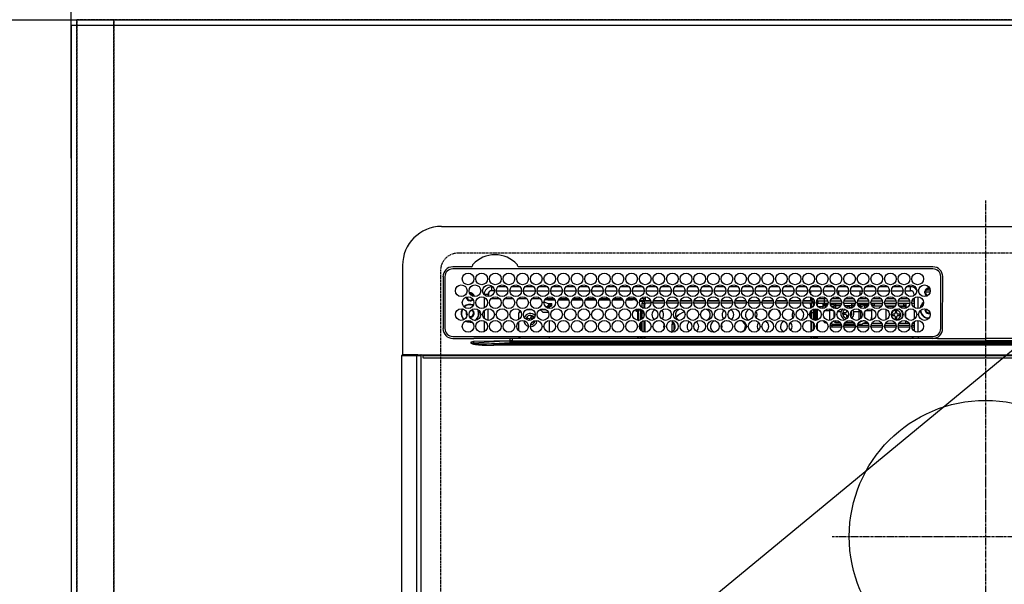
# Model space of a CAD drawing. Units: millimetres. Extents: x -109 to 26472, y -120 to 8859.
# Drawn here: x 15642 to 16148, y 6721 to 7012 of the extents above; entities that cross this region are included whole.
import ezdxf

# ---------------------------------------------------------------- set-up
doc = ezdxf.new("R2010")
doc.units = ezdxf.units.MM
for name, pattern in [('CENTER', [2, 1.25, -0.25, 0.25, -0.25]), ('DASHED', [0.75, 0.5, -0.25]), ('HIDDEN', [0.375, 0.25, -0.125])]:
    doc.linetypes.add(name, pattern=pattern)
doc.layers.get('DEFPOINTS').update_dxf_attribs({"color": 146})
for name, color, linetype in [('111-壁仕上', 3, 'Continuous'), ('121-キャビネット（中）', 253, 'HIDDEN'), ('126-甲板', 2, 'Continuous'), ('150-機器', 8, 'Continuous'), ('160-文字', 254, 'Continuous'), ('166-寸法B', 11, 'Continuous')]:
    doc.layers.add(name, color=color, linetype=linetype)
doc.styles.add('KH001', font='txt')
doc.dimstyles.new('KH1xx030', dxfattribs={"dimscale": 30, "dimtxt": 2, "dimasz": 0.6, "dimexe": 0.3, "dimexo": 1.2, "dimgap": 0.5, "dimtad": 3, "dimdec": 1, "dimdsep": 46, "dimlunit": 6, "dimtxsty": 'KH001', "dimblk": 'DOT', "dimcen": 1, "dimdle": 1, "dimclrd": 256, "dimclre": 256, "dimclrt": 256, "dimadec": 0, "dimazin": 0, "dimtfac": 1, "dimtdec": 1, "dimtix": 1, "dimtmove": 2, "dimatfit": 3, "dimldrblk": 'CLOSEDBLANK', "dimfxl": 1, "dimtolj": 1, "dimtzin": 0, "dimlwd": -1, "dimlwe": -1, "dimarcsym": 0})

# ---------------------------------------------------------------- blocks, each defined once
blk = doc.blocks.new('*D443')
at = {"layer": '166-寸法B', "transparency": 16777216}
for p, q in [((15668.51, 7044.57), (15668.51, 7429.87)), ((15698.51, 7420.87), (15004.32, 7420.87))]:
    blk.add_line(p, q, dxfattribs=at)
at = {"layer": 'DEFPOINTS', "color": 0, "transparency": 16777216}
for p in [(15034.32, 7420.87), (15668.51, 7008.57), (15034.32, 6949.57)]:
    blk.add_point(p, dxfattribs=at)
at = {"layer": '166-寸法B', "transparency": 16777216, "insert": (15351.42, 7470.9), "char_height": 60, "attachment_point": 5, "style": 'KH001'}
blk.add_mtext('\\A1;ｶﾞｽ配管位置', dxfattribs=at)
blk = doc.blocks.new('_ClosedBlank')
at = {"color": 0, "linetype": 'ByBlock', "lineweight": -2}
for p, q in [((-1, 0.167), (0, 0)), ((-1, 0.167), (-1, -0.167)), ((0, 0), (-1, -0.167))]:
    blk.add_line(p, q, dxfattribs=at)
blk = doc.blocks.new('_None')
blk = doc.blocks.new('_Dot')
at = {"color": 0, "linetype": 'ByBlock', "lineweight": -2}
blk.add_line((-0.5, 0), (-1, 0), dxfattribs=at)
at = {"color": 0, "linetype": 'ByBlock', "const_width": 0.5}
blk.add_lwpolyline([(-0.25, 0, 1), (0.25, 0, 1)], format="xyb", close=True, dxfattribs=at)
blk = doc.blocks.new('*D444')
at = {"layer": '166-寸法B', "transparency": 16777216}
for p, q in [((15668.51, 7044.57), (15668.51, 7429.87)), ((16290.51, 7044.57), (16290.51, 7429.87)), ((15686.51, 7420.87), (16272.51, 7420.87))]:
    blk.add_line(p, q, dxfattribs=at)
at = {"layer": 'DEFPOINTS', "color": 0, "transparency": 16777216}
for p in [(16290.51, 7420.87), (15668.51, 7008.57), (16290.51, 7008.57)]:
    blk.add_point(p, dxfattribs=at)
at = {"layer": '166-寸法B', "transparency": 16777216, "xscale": 18, "yscale": 18, "zscale": 18, "rotation": 180}
blk.add_blockref('_Dot', (15668.51, 7420.87), dxfattribs=at)
at = {"layer": '166-寸法B', "transparency": 16777216, "xscale": 18, "yscale": 18, "zscale": 18}
blk.add_blockref('_Dot', (16290.51, 7420.87), dxfattribs=at)
at = {"layer": '166-寸法B', "transparency": 16777216, "insert": (15979.51, 7465.87), "char_height": 60, "attachment_point": 5, "style": 'KH001'}
blk.add_mtext('\\A1;622', dxfattribs=at)
blk = doc.blocks.new('HT-F6S_H2')
at = {"layer": '126-甲板', "linetype": 'DASHED'}
for p, q in [((271, 282.65), (-271, 282.65)), ((-280, 273.65), (-280, -170.35))]:
    blk.add_line(p, q, dxfattribs=at)
blk.add_arc((-271, 273.65), 9, 90, 180, dxfattribs=at)
at = {"layer": '150-機器', "color": 161, "linetype": 'CENTER'}
for p, q in [((0, 309.76), (0, -271.88)), ((-78.76, 137), (77.2, 137))]:
    blk.add_line(p, q, dxfattribs=at)
at = {"layer": '150-機器', "color": 13, "linetype": 'Continuous'}
for p, q in [((-279.5, 296.38), (279.5, 296.38)), ((-299.5, 276.38), (-299.5, 230.38)), ((-264.26, 275.6), (-273.7, 275.6)), ((-27, 274.58), (-273.7, 274.58)), ((-264.18, 275.6), (-264.26, 275.6)), ((-264.1, 275.61), (-264.18, 275.6)), ((-243.44, 274.58), (-243.41, 274.7)), ((-239.74, 275.6), (-239.9, 275.61)), ((-27, 275.6), (-239.74, 275.6)), ((-278.72, 270.58), (-278.72, 243.88)), ((-277.7, 270.58), (-277.7, 243.88)), ((-23, 243.88), (-23, 270.58)), ((-22, 243.88), (-21.98, 270.58)), ((-253.6, 263.38), (-253.6, 265.38)), ((-253.16, 265.38), (-253.6, 265.38)), ((-252.35, 263.38), (-253.6, 263.38)), ((-251.35, 263.38), (-245.35, 263.38)), ((-246.16, 265.38), (-250.54, 265.38)), ((-244.35, 263.38), (-238.35, 263.38)), ((-239.16, 265.38), (-243.54, 265.38)), ((-237.35, 263.38), (-231.35, 263.38)), ((-232.16, 265.38), (-236.54, 265.38)), ((-230.35, 263.38), (-224.35, 263.38)), ((-225.16, 265.38), (-229.54, 265.38)), ((-223.35, 263.38), (-217.35, 263.38)), ((-218.16, 265.38), (-222.54, 265.38)), ((-216.35, 263.38), (-210.35, 263.38)), ((-211.16, 265.38), (-215.54, 265.38)), ((-209.35, 263.38), (-203.35, 263.38)), ((-204.16, 265.38), (-208.54, 265.38)), ((-202.35, 263.38), (-196.35, 263.38)), ((-197.16, 265.38), (-201.54, 265.38)), ((-195.35, 263.38), (-189.35, 263.38)), ((-190.16, 265.38), (-194.54, 265.38)), ((-188.35, 263.38), (-182.35, 263.38)), ((-183.16, 265.38), (-187.54, 265.38)), ((-181.35, 263.38), (-175.35, 263.38)), ((-176.16, 265.38), (-180.54, 265.38)), ((-174.35, 263.38), (-168.35, 263.38)), ((-169.16, 265.38), (-173.54, 265.38)), ((-167.35, 263.38), (-161.35, 263.38)), ((-162.16, 265.38), (-166.54, 265.38)), ((-160.35, 263.38), (-154.35, 263.38)), ((-155.16, 265.38), (-159.54, 265.38)), ((-153.35, 263.38), (-147.35, 263.38)), ((-148.16, 265.38), (-152.54, 265.38)), ((-146.35, 263.38), (-140.35, 263.38)), ((-141.16, 265.38), (-145.54, 265.38)), ((-139.35, 263.38), (-133.35, 263.38)), ((-134.16, 265.38), (-138.54, 265.38)), ((-132.35, 263.38), (-126.35, 263.38)), ((-127.16, 265.38), (-131.54, 265.38)), ((-125.35, 263.38), (-119.35, 263.38)), ((-120.16, 265.38), (-124.54, 265.38)), ((-118.35, 263.38), (-112.35, 263.38)), ((-113.16, 265.38), (-117.54, 265.38)), ((-111.35, 263.38), (-105.35, 263.38)), ((-106.16, 265.38), (-110.54, 265.38)), ((-104.35, 263.38), (-98.35, 263.38)), ((-99.16, 265.38), (-103.54, 265.38)), ((-97.35, 263.38), (-91.35, 263.38)), ((-92.16, 265.38), (-96.54, 265.38)), ((-90.35, 263.38), (-84.35, 263.38)), ((-89.85, 263.38), (-89.85, 261.67)), ((-85.16, 265.38), (-89.54, 265.38)), ((-83.35, 263.38), (-77.35, 263.38)), ((-78.16, 265.38), (-82.54, 265.38)), ((-76.35, 263.38), (-70.35, 263.38)), ((-71.16, 265.38), (-75.54, 265.38)), ((-75.4, 261.14), (-75.4, 263.38)), ((-69.35, 263.38), (-63.35, 263.38)), ((-64.16, 265.38), (-68.54, 265.38)), ((-64.6, 263.38), (-64.6, 260.89)), ((-63.6, 263.38), (-63.6, 262.13)), ((-62.35, 263.38), (-56.35, 263.38)), ((-57.16, 265.38), (-61.54, 265.38)), ((-55.35, 263.38), (-49.35, 263.38)), ((-50.16, 265.38), (-54.54, 265.38)), ((-48.35, 263.38), (-42.35, 263.38)), ((-43.16, 265.38), (-47.54, 265.38)), ((-41.35, 263.38), (-38.6, 263.38)), ((-38.6, 265.38), (-40.54, 265.38)), ((-38.6, 263.38), (-38.6, 265.38)), ((-28.37, 263.65), (-30.46, 263.65)), ((-29.4, 264.76), (-29.4, 264.98)), ((-29.4, 264.35), (-29.4, 264.76)), ((-29.4, 264.65), (-28.66, 264.65)), ((-28.6, 264.35), (-28.52, 264.33)), ((-255.6, 261.38), (-257.6, 261.38)), ((-257.6, 261.38), (-257.6, 261.34)), ((-257.6, 259.95), (-257.6, 254.5)), ((-255.6, 260.34), (-255.6, 261.38)), ((-255.3, 262.43), (-255.3, 260.33)), ((-249.63, 259.25), (-254.07, 259.25)), ((-242.63, 259.25), (-247.07, 259.25)), ((-235.63, 259.25), (-240.07, 259.25)), ((-228.63, 259.25), (-233.07, 259.25)), ((-224.8, 258.75), (-226.43, 258.75)), ((-221.63, 259.25), (-226.07, 259.25)), ((-224.8, 259.25), (-224.8, 258.75)), ((-224.8, 258.75), (-221.27, 258.75)), ((-219.43, 258.75), (-214.27, 258.75)), ((-214.63, 259.25), (-219.07, 259.25)), ((-212.43, 258.75), (-207.27, 258.75)), ((-207.63, 259.25), (-212.07, 259.25)), ((-205.43, 258.75), (-200.27, 258.75)), ((-200.63, 259.25), (-205.07, 259.25)), ((-198.43, 258.75), (-193.27, 258.75)), ((-193.63, 259.25), (-198.07, 259.25)), ((-191.43, 258.75), (-186.27, 258.75)), ((-186.63, 259.25), (-191.07, 259.25)), ((-184.43, 258.75), (-181.4, 258.75)), ((-179.63, 259.25), (-184.07, 259.25)), ((-181.4, 258.75), (-181.4, 259.25)), ((-179.4, 258.75), (-181.4, 258.75)), ((-179.4, 258.96), (-179.4, 258.75)), ((-179.4, 258.12), (-179.4, 258.75)), ((-179.4, 258.57), (-179.39, 258.52)), ((-179.39, 258.08), (-179.4, 258.12)), ((-179.39, 258.52), (-179.36, 258.48)), ((-179.36, 258.04), (-179.39, 258.08)), ((-179.36, 258.48), (-179.32, 258.44)), ((-179.32, 258), (-179.36, 258.04)), ((-179.32, 258.44), (-179.25, 258.41)), ((-179.25, 258.41), (-179.18, 258.38)), ((-179.18, 258.38), (-179.09, 258.36)), ((-179.09, 258.36), (-179.07, 258.36)), ((-177.64, 258.34), (-175.3, 258.34)), ((-174.85, 259.25), (-177.07, 259.25)), ((-175.7, 259.25), (-175.7, 258.34)), ((-175.3, 257.95), (-175.3, 258.34)), ((-175.3, 258.34), (-174.85, 258.14)), ((-174.85, 260.23), (-174.85, 258.35)), ((-174.85, 257.95), (-174.85, 258.35)), ((-174.85, 258.35), (-172.07, 258.35)), ((-170.63, 258.35), (-165.07, 258.35)), ((-163.63, 258.35), (-158.07, 258.35)), ((-156.63, 258.35), (-151.07, 258.35)), ((-149.63, 258.35), (-144.07, 258.35)), ((-142.63, 258.35), (-137.07, 258.35)), ((-135.63, 258.35), (-130.07, 258.35)), ((-128.63, 258.35), (-123.07, 258.35)), ((-121.63, 258.35), (-116.07, 258.35)), ((-114.63, 258.35), (-109.07, 258.35)), ((-107.63, 258.35), (-102.07, 258.35)), ((-100.63, 258.35), (-95.07, 258.35)), ((-93.63, 258.35), (-89.85, 258.35)), ((-89.85, 260.06), (-89.85, 258.35)), ((-88.63, 259.25), (-89.85, 259.25)), ((-89.85, 258.65), (-88.21, 258.65)), ((-89.85, 258.35), (-89.85, 257.95)), ((-86.49, 258.65), (-86.32, 258.65)), ((-86.2, 258.15), (-82.7, 258.15)), ((-86.2, 258.15), (-86.2, 256.85)), ((-81.63, 259.25), (-86.07, 259.25)), ((-82.7, 258.15), (-82.7, 259.25)), ((-82.7, 256.85), (-82.7, 258.15)), ((-82.7, 258.15), (-81, 258.15)), ((-79.7, 258.15), (-74, 258.15)), ((-76.4, 259.25), (-79.07, 259.25)), ((-76.4, 259.25), (-76.4, 260.19)), ((-75.67, 259.98), (-76.4, 259.25)), ((-74.63, 259.25), (-76.4, 259.25)), ((-72.7, 258.15), (-67, 258.15)), ((-67.63, 259.25), (-72.07, 259.25)), ((-65.7, 258.15), (-60, 258.15)), ((-63.6, 259.25), (-65.07, 259.25)), ((-63.6, 259.25), (-64.24, 259.89)), ((-63.6, 260.13), (-63.6, 259.25)), ((-60.63, 259.25), (-63.6, 259.25)), ((-58.7, 258.15), (-53, 258.15)), ((-53.63, 259.25), (-58.07, 259.25)), ((-51.7, 258.15), (-46, 258.15)), ((-46.63, 259.25), (-51.07, 259.25)), ((-44.7, 258.15), (-39, 258.15)), ((-39.63, 259.25), (-44.07, 259.25)), ((-37.7, 258.15), (-36.6, 258.15)), ((-36.6, 259.25), (-37.07, 259.25)), ((-36.6, 261.38), (-36.6, 260.89)), ((-36.6, 261.38), (-36.07, 261.38)), ((-36.6, 259.66), (-36.6, 254.79)), ((-34.6, 254.24), (-34.6, 260.22)), ((-28.43, 262.65), (-31.41, 262.65)), ((-31.38, 263), (-31.16, 263)), ((-31.16, 262.2), (-31.38, 262.2)), ((-31.16, 263), (-30.75, 263)), ((-30.75, 262.2), (-31.16, 262.2)), ((-257.6, 253.11), (-257.6, 249.14)), ((-255.6, 248.14), (-255.6, 254.12)), ((-235.81, 253.75), (-232.89, 253.75)), ((-227.5, 252.25), (-228.93, 253.68)), ((-228.81, 253.75), (-225.89, 253.75)), ((-226.8, 257.69), (-226.8, 257.77)), ((-226.8, 257.69), (-224.8, 256.79)), ((-225.73, 254.89), (-224.5, 255.98)), ((-225.51, 254.73), (-224.5, 254.73)), ((-224.8, 256.79), (-223.3, 256.79)), ((-224.5, 256.79), (-224.5, 255.98)), ((-223.3, 255.87), (-224.5, 255.87)), ((-224.5, 254.3), (-224.5, 255.87)), ((-224, 255.43), (-223.3, 255.43)), ((-224, 254.23), (-224, 255.43)), ((-223.3, 256.79), (-223.2, 256.78)), ((-223.3, 255.43), (-223.3, 255.87)), ((-223.3, 255.87), (-223.2, 255.87)), ((-223.2, 255.43), (-223.3, 255.43)), ((-223.2, 256.78), (-223.11, 256.77)), ((-223.2, 255.87), (-223.11, 255.89)), ((-223.11, 255.44), (-223.2, 255.43)), ((-223.11, 256.77), (-223.02, 256.75)), ((-223.11, 255.89), (-223.02, 255.91)), ((-223.02, 255.46), (-223.11, 255.44)), ((-223.02, 256.75), (-222.95, 256.72)), ((-223.02, 255.91), (-222.95, 255.94)), ((-222.95, 255.49), (-223.02, 255.46)), ((-222.95, 256.72), (-222.88, 256.69)), ((-222.95, 255.94), (-222.88, 255.97)), ((-222.88, 255.53), (-222.95, 255.49)), ((-222.88, 256.69), (-222.84, 256.65)), ((-222.88, 255.97), (-222.84, 256.01)), ((-222.84, 255.57), (-222.88, 255.53)), ((-222.84, 256.65), (-222.81, 256.6)), ((-222.84, 256.01), (-222.81, 256.05)), ((-222.81, 255.61), (-222.84, 255.57)), ((-222.81, 256.6), (-222.8, 256.56)), ((-222.81, 256.05), (-222.8, 256.1)), ((-222.8, 255.65), (-222.81, 255.61)), ((-222.8, 255.65), (-222.8, 256.56)), ((-179.4, 253.13), (-179.39, 253.17)), ((-179.4, 252.9), (-179.4, 253.13)), ((-179.39, 253.17), (-179.36, 253.22)), ((-179.36, 253.22), (-179.32, 253.26)), ((-179.25, 257.96), (-179.32, 258)), ((-179.32, 253.26), (-179.25, 253.29)), ((-179.18, 257.93), (-179.25, 257.96)), ((-179.25, 253.29), (-179.18, 253.32)), ((-179.09, 257.91), (-179.18, 257.93)), ((-179.18, 253.32), (-179.09, 253.34)), ((-179, 257.9), (-179.09, 257.91)), ((-179.09, 253.34), (-179, 253.35)), ((-178.93, 257.9), (-179, 257.9)), ((-179, 253.35), (-178.9, 253.36)), ((-176.45, 253.36), (-178.9, 253.36)), ((-178.9, 253.12), (-178.9, 252.68)), ((-178.9, 253.12), (-178.3, 253.12)), ((-178.3, 248.13), (-178.3, 253.12)), ((-175.77, 257.9), (-177.77, 257.9)), ((-177.3, 253.36), (-177.3, 253.19)), ((-177.3, 253.19), (-176.8, 253.19)), ((-177.3, 252.37), (-177.3, 253.19)), ((-176.8, 253.36), (-176.8, 253.19)), ((-176.8, 253.19), (-176.8, 252.37)), ((-176.45, 254.69), (-176.45, 256.95)), ((-176.45, 256.95), (-175.45, 256.95)), ((-176.45, 251.95), (-176.45, 253.45)), ((-175.45, 257.95), (-175.45, 256.95)), ((-171.94, 257.95), (-175.45, 257.95)), ((-175.45, 254.29), (-175.45, 256.95)), ((-171.86, 256.95), (-175.45, 256.95)), ((-174.95, 256.35), (-175.35, 256.35)), ((-175.35, 256.35), (-175.35, 254.27)), ((-174.95, 254.23), (-174.95, 256.35)), ((-174.85, 256.35), (-174.95, 256.35)), ((-174.85, 256.35), (-174.85, 256.95)), ((-164.86, 256.95), (-170.84, 256.95)), ((-164.94, 257.95), (-170.76, 257.95)), ((-157.86, 256.95), (-163.84, 256.95)), ((-157.94, 257.95), (-163.76, 257.95)), ((-150.86, 256.95), (-156.84, 256.95)), ((-150.94, 257.95), (-156.76, 257.95)), ((-143.86, 256.95), (-149.84, 256.95)), ((-143.94, 257.95), (-149.76, 257.95)), ((-136.86, 256.95), (-142.84, 256.95)), ((-136.94, 257.95), (-142.76, 257.95)), ((-129.86, 256.95), (-135.84, 256.95)), ((-129.94, 257.95), (-135.76, 257.95)), ((-122.86, 256.95), (-128.84, 256.95)), ((-122.94, 257.95), (-128.76, 257.95)), ((-115.86, 256.95), (-121.84, 256.95)), ((-115.94, 257.95), (-121.76, 257.95)), ((-108.86, 256.95), (-114.84, 256.95)), ((-108.94, 257.95), (-114.76, 257.95)), ((-101.86, 256.95), (-107.84, 256.95)), ((-101.94, 257.95), (-107.76, 257.95)), ((-94.86, 256.95), (-100.84, 256.95)), ((-94.94, 257.95), (-100.76, 257.95)), ((-89.25, 256.95), (-93.84, 256.95)), ((-89.25, 257.95), (-93.76, 257.95)), ((-89.85, 256.35), (-89.85, 256.95)), ((-89.85, 256.35), (-89.75, 256.35)), ((-89.75, 256.35), (-89.35, 256.35)), ((-89.75, 254.44), (-89.75, 256.35)), ((-89.35, 256.35), (-89.35, 254.63)), ((-89.25, 255.16), (-89.35, 255.16)), ((-89.35, 253.36), (-89.35, 248.89)), ((-89.25, 257.95), (-89.25, 256.95)), ((-89.25, 254.69), (-89.25, 256.95)), ((-88.25, 256.95), (-89.25, 256.95)), ((-89.25, 251.95), (-89.25, 253.45)), ((-88.54, 257.65), (-87.88, 257.65)), ((-88.25, 255.73), (-88.25, 256.95)), ((-88.25, 251.95), (-88.25, 253.99)), ((-87.8, 254.09), (-87.8, 248.16)), ((-87.3, 248.13), (-87.3, 254.13)), ((-87, 248.15), (-87, 254.11)), ((-86.83, 257.55), (-86.5, 257.55)), ((-86.82, 257.65), (-86.2, 257.65)), ((-86.5, 257.55), (-86.5, 255.82)), ((-86.5, 254), (-86.5, 248.25)), ((-82.7, 256.85), (-86.2, 256.85)), ((-83.5, 255.16), (-86.02, 255.16)), ((-83.5, 256.85), (-83.5, 256.31)), ((-83.5, 256.31), (-83.5, 255.62)), ((-83.5, 256.31), (-80.99, 256.31)), ((-83.5, 255.62), (-81.32, 255.62)), ((-83.5, 255.62), (-83.5, 254.25)), ((-80.87, 256.85), (-82.7, 256.85)), ((-82.47, 253.25), (-79.9, 253.25)), ((-79.9, 253.25), (-79.9, 254.09)), ((-79.9, 248.16), (-79.9, 253.25)), ((-73.87, 256.85), (-79.83, 256.85)), ((-77.98, 256.81), (-78.09, 256.85)), ((-77.76, 256.71), (-77.98, 256.81)), ((-77.76, 256.71), (-77.76, 256.85)), ((-77.76, 255.89), (-77.76, 256.71)), ((-77.76, 254.72), (-77.76, 255.89)), ((-77.76, 254.37), (-77.76, 254.72)), ((-77.04, 256.85), (-77.04, 256.57)), ((-77.04, 256.57), (-77.04, 255.75)), ((-77.04, 256.57), (-73.92, 256.57)), ((-77.04, 255.75), (-77.04, 254.42)), ((-77.04, 255.75), (-74.24, 255.75)), ((-77.04, 254.42), (-75.79, 254.42)), ((-77.04, 254.42), (-77.04, 254.23)), ((-66.87, 256.85), (-72.83, 256.85)), ((-68.9, 255.65), (-72.4, 255.65)), ((-71.81, 254.95), (-71, 255.05)), ((-71.4, 253.41), (-71.4, 252.55)), ((-68.9, 256.85), (-68.9, 256.57)), ((-68.9, 256.57), (-68.9, 255.75)), ((-68.9, 256.57), (-66.92, 256.57)), ((-68.9, 255.75), (-68.9, 254.42)), ((-68.9, 255.75), (-67.24, 255.75)), ((-68.9, 254.42), (-68.9, 254.38)), ((-68.9, 254.42), (-68.79, 254.42)), ((-59.87, 256.85), (-65.83, 256.85)), ((-65.78, 256.57), (-64.96, 256.57)), ((-65.46, 255.75), (-64.96, 255.75)), ((-64.96, 256.57), (-64.96, 256.85)), ((-64.96, 255.75), (-64.96, 256.57)), ((-64.96, 255.09), (-64.96, 255.75)), ((-64.96, 252.6), (-64.96, 253.78)), ((-64.32, 254.65), (-64.35, 254.63)), ((-64.24, 254.72), (-64.32, 254.65)), ((-64.24, 256.85), (-64.24, 256.71)), ((-64.02, 256.81), (-64.24, 256.71)), ((-64.24, 256.71), (-64.24, 255.89)), ((-64.24, 255.89), (-64.24, 254.72)), ((-64.24, 254.72), (-64.24, 254.57)), ((-64.24, 253.26), (-64.24, 252.76)), ((-63.91, 256.85), (-64.02, 256.81)), ((-62.1, 256.85), (-62.1, 256.31)), ((-62.1, 256.31), (-62.1, 255.62)), ((-62.1, 256.31), (-59.99, 256.31)), ((-62.1, 255.62), (-60.32, 255.62)), ((-62.1, 255.62), (-62.1, 254.32)), ((-61.47, 253.25), (-58.5, 253.25)), ((-52.87, 256.85), (-58.83, 256.85)), ((-58.71, 256.31), (-58.5, 256.31)), ((-58.5, 256.85), (-58.5, 256.31)), ((-58.5, 256.65), (-58.25, 256.65)), ((-58.5, 256.31), (-58.5, 255.82)), ((-58.5, 254), (-58.5, 253.25)), ((-58.5, 253.25), (-58.5, 249.55)), ((-58.25, 255.65), (-58.4, 255.65)), ((-58.25, 255.65), (-58.25, 256.65)), ((-58.25, 256.65), (-57.25, 256.65)), ((-57.25, 255.65), (-58.25, 255.65)), ((-57.25, 256.65), (-57.25, 255.65)), ((-52.91, 256.65), (-57.25, 256.65)), ((-57.25, 255.65), (-53.3, 255.65)), ((-45.87, 256.85), (-51.83, 256.85)), ((-45.91, 256.65), (-51.79, 256.65)), ((-51.4, 255.65), (-46.3, 255.65)), ((-51.07, 255.63), (-51.13, 255.65)), ((-51.03, 255.57), (-51.07, 255.63)), ((-51.01, 255.46), (-51.03, 255.57)), ((-51, 255.32), (-51.01, 255.46)), ((-51, 255.15), (-51, 255.32)), ((-51, 255.14), (-51, 255.15)), ((-46.69, 255.15), (-51, 255.15)), ((-51, 248.45), (-51, 253.81)), ((-38.87, 256.85), (-44.83, 256.85)), ((-42, 256.65), (-44.79, 256.65)), ((-44.4, 255.65), (-42, 255.65)), ((-41, 255.15), (-44.01, 255.15)), ((-42, 255.65), (-42, 256.65)), ((-42, 256.65), (-41, 256.65)), ((-41, 255.65), (-42, 255.65)), ((-41, 256.65), (-41, 255.65)), ((-41, 255.65), (-41, 255.15)), ((-41, 254.35), (-41, 255.15)), ((-36.6, 256.85), (-37.83, 256.85)), ((-36.6, 253.56), (-36.6, 248.69)), ((-30.75, 253.75), (-30.72, 254.06)), ((-266.55, 251.75), (-266.51, 252.1)), ((-266.42, 251.08), (-266.55, 251.75)), ((-266.36, 250.95), (-266.42, 251.08)), ((-264.8, 249.65), (-264.96, 249.66)), ((-238.82, 252.73), (-239.8, 251.75)), ((-239.8, 248.56), (-239.8, 251.75)), ((-235.34, 249.27), (-235.62, 248.52)), ((-235.62, 248.52), (-234.78, 248.2)), ((-234.5, 248.95), (-235.34, 249.27)), ((-234.78, 248.2), (-234.7, 248.16)), ((-234.7, 248.16), (-234.68, 248.15)), ((-233.53, 250.07), (-233.85, 249.23)), ((-232.78, 249.79), (-233.53, 250.07)), ((-233.1, 248.95), (-232.78, 249.79)), ((-231.47, 247.91), (-231.56, 247.39)), ((-227.5, 252.25), (-224.57, 252.25)), ((-224, 242.03), (-224, 248.02)), ((-179.39, 252.86), (-179.4, 252.9)), ((-179.36, 252.82), (-179.39, 252.86)), ((-179.32, 252.78), (-179.36, 252.82)), ((-179.25, 252.74), (-179.32, 252.78)), ((-179.18, 252.71), (-179.25, 252.74)), ((-179.09, 252.69), (-179.18, 252.71)), ((-179, 252.68), (-179.09, 252.69)), ((-178.9, 252.68), (-179, 252.68)), ((-178.8, 252.68), (-178.9, 252.68)), ((-178.8, 252.68), (-178.8, 248.16)), ((-178.51, 248.13), (-178.3, 248.13)), ((-178.3, 248.13), (-178.3, 248.13)), ((-176.8, 252.37), (-177.3, 252.37)), ((-177.3, 252.37), (-177.3, 251.83)), ((-176.8, 251.83), (-177.3, 251.83)), ((-177.3, 248.32), (-177.3, 251.83)), ((-176.8, 252.37), (-176.8, 251.83)), ((-176.8, 251.83), (-176.8, 248.56)), ((-176.45, 248.81), (-176.45, 251.95)), ((-176.45, 251.95), (-175.46, 251.95)), ((-175.45, 250.36), (-175.45, 251.95)), ((-175.45, 242.09), (-175.45, 247.97)), ((-175.35, 247.99), (-175.35, 247.4)), ((-174.95, 247.4), (-174.95, 248.03)), ((-168.51, 247.95), (-168.35, 247.95)), ((-168.35, 247.95), (-167.69, 248.02)), ((-158.3, 250.34), (-159, 249.55)), ((-157.74, 250.86), (-158.3, 250.34)), ((-133.01, 248.02), (-132.35, 247.95)), ((-132.35, 247.95), (-132.19, 247.95)), ((-89.75, 249.33), (-89.75, 252.93)), ((-88.25, 251.95), (-89.25, 251.95)), ((-89.25, 248.81), (-89.25, 251.95)), ((-88.25, 248.27), (-88.25, 251.95)), ((-77.76, 249.62), (-77.76, 252.64)), ((-77.04, 248.02), (-77.04, 247.22)), ((-75.96, 252.6), (-74.26, 252.6)), ((-71.9, 252.05), (-72.8, 252.05)), ((-72.8, 252.05), (-72.8, 251.25)), ((-72.8, 251.25), (-71.9, 251.25)), ((-71.4, 250.75), (-71.4, 249.85)), ((-71.4, 249.85), (-70.64, 249.85)), ((-70.6, 249.93), (-70.6, 250.75)), ((-69.35, 251.25), (-69.2, 251.25)), ((-69.2, 251.25), (-69.2, 252.05)), ((-69.2, 252.05), (-69.2, 252.05)), ((-67.74, 252.6), (-64.96, 252.6)), ((-64.96, 248.47), (-64.96, 252.6)), ((-64.02, 252.87), (-64.24, 252.76)), ((-64.24, 252.76), (-64.24, 248.99)), ((-63.94, 252.91), (-64.02, 252.87)), ((-62.1, 252.33), (-62.1, 249.93)), ((-62.1, 247.93), (-62.1, 247.88)), ((-58.5, 248.46), (-58.52, 248.25)), ((-58.5, 249.55), (-58.5, 248.46)), ((-49.39, 251.23), (-49.37, 251.43)), ((-49.39, 250.66), (-49.39, 251.23)), ((-46.9, 251.35), (-47.8, 251.35)), ((-47.8, 251.35), (-47.8, 250.55)), ((-47.8, 250.55), (-46.9, 250.55)), ((-46.4, 252.75), (-46.4, 251.85)), ((-45.6, 252.75), (-46.4, 252.75)), ((-46.4, 250.05), (-46.4, 249.15)), ((-46.4, 249.15), (-45.6, 249.15)), ((-45.6, 251.85), (-45.6, 252.75)), ((-45.6, 249.15), (-45.6, 250.05)), ((-44.2, 251.35), (-45.1, 251.35)), ((-45.1, 250.55), (-44.2, 250.55)), ((-44.2, 250.55), (-44.2, 251.35)), ((-41, 249.72), (-41, 252.53)), ((-41, 246.65), (-41, 247.9)), ((-34.6, 242.04), (-34.6, 248.02)), ((-267.09, 247.76), (-266.1, 247.34)), ((-266.85, 247.86), (-266.04, 247.53)), ((-266.1, 247.34), (-264.8, 247.15)), ((-266.04, 247.53), (-264.8, 247.35)), ((-264.8, 247.35), (-264.04, 247.42)), ((-264.8, 247.15), (-263.84, 247.25)), ((-257.6, 247.75), (-257.6, 242.3)), ((-239.8, 242.75), (-239.8, 247.31)), ((-232.69, 247.39), (-232.26, 247.23)), ((-232.26, 247.23), (-232.05, 247.78)), ((-177.3, 243.3), (-177.3, 246.76)), ((-176.8, 247.31), (-176.8, 242.75)), ((-176.45, 242.49), (-176.45, 247.57)), ((-175.35, 247.4), (-174.95, 247.4)), ((-175.35, 247.4), (-175.35, 242.07)), ((-174.95, 247.4), (-174.95, 242.03)), ((-160.91, 246.95), (-161.09, 245.72)), ((-160.09, 246.61), (-161.09, 245.72)), ((-161.09, 245.72), (-161.09, 242.23)), ((-160.73, 247.47), (-160.91, 246.95)), ((-160.08, 246.91), (-160.09, 246.61)), ((-160.09, 246.61), (-160.09, 242.97)), ((-89.75, 247.4), (-89.75, 247.82)), ((-89.35, 247.4), (-89.75, 247.4)), ((-89.75, 247.4), (-89.75, 242.24)), ((-89.35, 247.63), (-89.35, 247.4)), ((-89.35, 247.4), (-89.35, 242.43)), ((-89.25, 242.49), (-89.25, 247.57)), ((-88.25, 243.53), (-88.25, 246.52)), ((-86.5, 246.43), (-86.5, 243.62)), ((-81.5, 246.89), (-81.5, 246.79)), ((-81.42, 246.79), (-81.5, 246.79)), ((-78.84, 244.65), (-79.83, 244.65)), ((-79.78, 245.65), (-78.84, 245.65)), ((-79.37, 246.65), (-79.3, 246.65)), ((-79.36, 246.68), (-79.32, 246.66)), ((-79.32, 246.66), (-79.24, 246.62)), ((-78.84, 244.65), (-78.84, 245.65)), ((-78.84, 245.65), (-73.92, 245.65)), ((-73.87, 244.65), (-78.84, 244.65)), ((-77.76, 247.39), (-77.76, 247.89)), ((-74.06, 246.13), (-77.1, 246.13)), ((-77.04, 247.22), (-74.8, 247.22)), ((-66.87, 244.65), (-72.83, 244.65)), ((-72.78, 245.65), (-66.92, 245.65)), ((-67.06, 246.13), (-72.64, 246.13)), ((-71.9, 247.22), (-67.8, 247.22)), ((-59.87, 244.65), (-65.83, 244.65)), ((-65.78, 245.65), (-59.92, 245.65)), ((-64.9, 246.13), (-65.64, 246.13)), ((-64.24, 247.68), (-64.24, 247.39)), ((-62.7, 246.65), (-60.33, 246.65)), ((-62.1, 247.88), (-61.91, 247.88)), ((-60.5, 246.79), (-62.04, 246.79)), ((-60.5, 246.79), (-60.5, 246.89)), ((-60.42, 246.79), (-60.5, 246.79)), ((-52.87, 244.65), (-58.83, 244.65)), ((-58.78, 245.65), (-52.92, 245.65)), ((-58.37, 246.65), (-53.33, 246.65)), ((-45.87, 244.65), (-51.83, 244.65)), ((-51.78, 245.65), (-45.92, 245.65)), ((-51.37, 246.65), (-46.33, 246.65)), ((-51, 246.65), (-51, 247.12)), ((-38.87, 244.65), (-44.83, 244.65)), ((-44.78, 245.65), (-38.92, 245.65)), ((-44.37, 246.65), (-39.33, 246.65)), ((-36.6, 244.65), (-37.83, 244.65)), ((-37.78, 245.65), (-36.6, 245.65)), ((-37.37, 246.65), (-36.6, 246.65)), ((-36.6, 247.46), (-36.6, 242.59)), ((-273.7, 239.88), (-27, 239.88)), ((-273.7, 238.85), (-264.45, 238.85)), ((-264.45, 238.85), (-262.84, 238.88)), ((-262.84, 239.79), (-262.84, 239.88)), ((-262.84, 238.88), (-262.84, 239.02)), ((-262.32, 238.88), (-262.84, 238.88)), ((-244.36, 238.88), (-262.32, 238.88)), ((-242.95, 238.88), (-244.36, 238.88)), ((-242.95, 237.68), (-242.95, 238.88)), ((-146.93, 238.88), (-242.95, 238.88)), ((-239.8, 239.75), (-239.8, 239.88)), ((-239.8, 239.75), (-238.93, 238.88)), ((-224, 238.88), (-224, 239.88)), ((-178.8, 239.88), (-178.8, 238.88)), ((-178.3, 238.88), (-178.3, 239.88)), ((-177.3, 238.88), (-177.3, 239.88)), ((-176.8, 239.88), (-176.8, 238.88)), ((-176.45, 239.18), (-176.45, 239.88)), ((-176.35, 238.98), (-176.35, 238.88)), ((-175.45, 238.85), (-175.45, 239.88)), ((-175.35, 239.88), (-175.35, 238.88)), ((-174.95, 239.88), (-174.95, 238.88)), ((-24.72, 238.88), (-146.93, 238.88)), ((-89.75, 239.88), (-89.75, 238.88)), ((-89.35, 239.88), (-89.35, 238.88)), ((-89.25, 238.85), (-89.25, 239.88)), ((-88.35, 238.98), (-88.35, 238.88)), ((-88.25, 239.18), (-88.25, 239.88)), ((-87.8, 239.88), (-87.8, 238.88)), ((-87.3, 238.88), (-87.3, 239.88)), ((-87, 238.88), (-87, 239.88)), ((-86.5, 239.88), (-86.5, 238.88)), ((-34.6, 239.88), (-34.6, 238.88)), ((-27, 239.88), (-27, 239.78)), ((-27, 239.02), (-27, 238.88)), ((-21.98, 238.79), (0, 238.79)), ((21.98, 238.79), (0, 238.79)), ((-264.45, 236.88), (-264.45, 236.36)), ((-264.42, 236.35), (-264.45, 236.36)), ((-264.45, 236.36), (-264.42, 236.35)), ((-262.94, 236.18), (-264.42, 236.35)), ((-264.42, 236.35), (-263.01, 235.92)), ((-263, 235.95), (-263.01, 235.92)), ((-262.99, 235.98), (-263, 235.95)), ((-262.98, 236.02), (-262.99, 235.98)), ((-262.97, 236.05), (-262.98, 236.02)), ((-262.96, 236.08), (-262.97, 236.05)), ((-262.95, 236.15), (-262.96, 236.12)), ((-262.96, 236.12), (-262.96, 236.08)), ((-262.95, 237.38), (-252.59, 237.55)), ((-244.45, 237.52), (-262.95, 236.41)), ((-262.95, 236.41), (-262.95, 237.38)), ((-262.94, 236.18), (-262.95, 236.15)), ((-252.65, 236.24), (-244.37, 236.73)), ((-252.65, 236.24), (252.65, 236.24)), ((-252.65, 236.24), (-252.65, 235.3)), ((252.65, 235.3), (-252.65, 235.3)), ((-252.59, 237.55), (-244.45, 237.68)), ((-244.45, 237.68), (-244.45, 237.52)), ((-244.45, 237.68), (-242.95, 237.68)), ((-242.95, 237.56), (-242.95, 237.68)), ((-242.95, 237.68), (-106.9, 237.68)), ((-242.95, 237.56), (242.95, 237.56)), ((-242.95, 237.56), (-242.95, 236.78)), ((242.95, 236.78), (-242.95, 236.78)), ((-106.9, 237.68), (0, 237.68)), ((106.9, 237.68), (0, 237.68)), ((-299.9, -131.32), (-299.9, 230.08)), ((-299.9, 230.08), (-297.9, 230.08)), ((-297.9, 230.38), (-299.6, 230.38)), ((-292.17, 230.38), (-297.9, 230.38)), ((-297.9, 230.08), (-297.9, 230.38)), ((-297.9, 230.08), (-292.17, 230.08)), ((-291.82, 230.38), (-292.17, 230.38)), ((-292.17, 230.08), (-292.17, 230.38)), ((-292.17, 230.08), (-291.67, 230.08)), ((-292.17, -131.32), (-292.17, 230.08)), ((-291.81, 230.38), (-291.82, 230.38)), ((-291.79, 230.37), (-291.82, 230.38)), ((-291.81, 230.38), (-289.1, 230.38)), ((-291.76, 230.35), (-291.79, 230.37)), ((-291.73, 230.33), (-291.76, 230.35)), ((-291.71, 230.29), (-291.73, 230.33)), ((-291.69, 230.24), (-291.71, 230.29)), ((-291.68, 230.19), (-291.69, 230.24)), ((-291.67, 230.14), (-291.68, 230.19)), ((-291.67, 230.08), (-291.67, 230.14)), ((-291.67, 230.08), (-289.9, 230.08)), ((-290.02, 230.37), (-290.05, 230.38)), ((-289.99, 230.35), (-290.02, 230.37)), ((-289.97, 230.33), (-289.99, 230.35)), ((-289.94, 230.29), (-289.97, 230.33)), ((-289.93, 230.24), (-289.94, 230.29)), ((-289.91, 230.19), (-289.93, 230.24)), ((-289.9, 230.14), (-289.91, 230.19)), ((-289.9, 230.08), (-289.9, 230.14)), ((-289.9, -131.32), (-289.9, 230.08)), ((-289.1, 230.38), (289.1, 230.38)), ((-289.1, 230.38), (-289.1, 229.88)), ((289.1, 229.88), (-289.1, 229.88)), ((-289.1, 229.88), (-289.1, 229.18)), ((-288.8, 228.88), (288.8, 228.88))]:
    blk.add_line(p, q, dxfattribs=at)
for points in [[(-264.45, 236.36), (-262.95, 236.41)], [(-263.01, 235.92), (-261.97, 235.72), (-260.5, 235.55), (-258.62, 235.43), (-256.37, 235.34), (-253.76, 235.3), (-252.65, 235.3)], [(-262.94, 236.18), (-261.91, 236.12), (-260.45, 236.1), (-258.59, 236.1), (-256.35, 236.14), (-253.76, 236.2), (-252.65, 236.24)], [(-242.95, 237.56), (-244.45, 237.52)], [(-242.95, 236.78), (-244.37, 236.73)]]:
    blk.add_lwpolyline(points, dxfattribs=at)
for centre, radius in [((-265.85, 269.43), 3), ((-258.85, 269.43), 3), ((-251.85, 269.43), 3), ((-244.85, 269.43), 3), ((-237.85, 269.43), 3), ((-230.85, 269.43), 3), ((-223.85, 269.43), 3), ((-216.85, 269.43), 3), ((-209.85, 269.43), 3), ((-202.85, 269.43), 3), ((-195.85, 269.43), 3), ((-188.85, 269.43), 3), ((-181.85, 269.43), 3), ((-174.85, 269.43), 3), ((-167.85, 269.43), 3), ((-160.85, 269.43), 3), ((-153.85, 269.43), 3), ((-146.85, 269.43), 3), ((-139.85, 269.43), 3), ((-132.85, 269.43), 3), ((-125.85, 269.43), 3), ((-118.85, 269.43), 3), ((-111.85, 269.43), 3), ((-104.85, 269.43), 3), ((-97.85, 269.43), 3), ((-90.85, 269.43), 3), ((-83.85, 269.43), 3), ((-76.85, 269.43), 3), ((-69.85, 269.43), 3), ((-62.85, 269.43), 3), ((-55.85, 269.43), 3), ((-48.85, 269.43), 3), ((-41.85, 269.43), 3), ((-34.85, 269.43), 3), ((-269.35, 263.33), 3), ((-262.35, 263.33), 3), ((-255.35, 263.33), 3), ((-248.35, 263.33), 3), ((-241.35, 263.33), 3), ((-234.35, 263.33), 3), ((-227.35, 263.33), 3), ((-220.35, 263.33), 3), ((-213.35, 263.33), 3), ((-206.35, 263.33), 3), ((-199.35, 263.33), 3), ((-192.35, 263.33), 3), ((-185.35, 263.33), 3), ((-178.35, 263.33), 3), ((-171.35, 263.33), 3), ((-164.35, 263.33), 3), ((-157.35, 263.33), 3), ((-150.35, 263.33), 3), ((-143.35, 263.33), 3), ((-136.35, 263.33), 3), ((-129.35, 263.33), 3), ((-122.35, 263.33), 3), ((-115.35, 263.33), 3), ((-108.35, 263.33), 3), ((-101.35, 263.33), 3), ((-94.35, 263.33), 3), ((-87.35, 263.33), 3), ((-80.35, 263.33), 3), ((-73.35, 263.33), 3), ((-66.35, 263.33), 3), ((-59.35, 263.33), 3), ((-52.35, 263.33), 3), ((-45.35, 263.33), 3), ((-38.35, 263.33), 3), ((-31.35, 263.33), 3), ((-265.85, 257.23), 3), ((-258.85, 257.23), 3), ((-251.85, 257.23), 3), ((-244.85, 257.23), 3), ((-237.85, 257.23), 3), ((-230.85, 257.23), 3), ((-223.85, 257.23), 3), ((-216.85, 257.23), 3), ((-209.85, 257.23), 3), ((-202.85, 257.23), 3), ((-195.85, 257.23), 3), ((-188.85, 257.23), 3), ((-181.85, 257.23), 3), ((-174.85, 257.23), 3), ((-167.85, 257.23), 3), ((-160.85, 257.23), 3), ((-153.85, 257.23), 3), ((-146.85, 257.23), 3), ((-139.85, 257.23), 3), ((-132.85, 257.23), 3), ((-125.85, 257.23), 3), ((-118.85, 257.23), 3), ((-111.85, 257.23), 3), ((-104.85, 257.23), 3), ((-97.85, 257.23), 3), ((-90.85, 257.23), 3), ((-83.85, 257.23), 3), ((-76.85, 257.23), 3), ((-69.85, 257.23), 3), ((-62.85, 257.23), 3), ((-55.85, 257.23), 3), ((-48.85, 257.23), 3), ((-41.85, 257.23), 3), ((-34.85, 257.23), 3), ((-269.35, 251.13), 3), ((-262.35, 251.13), 3), ((-255.35, 251.13), 3), ((-248.35, 251.13), 3), ((-241.35, 251.13), 3), ((-234.35, 251.13), 3), ((-227.35, 251.13), 3), ((-220.35, 251.13), 3), ((-213.35, 251.13), 3), ((-206.35, 251.13), 3), ((-199.35, 251.13), 3), ((-192.35, 251.13), 3), ((-185.35, 251.13), 3), ((-178.35, 251.13), 3), ((-171.35, 251.13), 3), ((-164.35, 251.13), 3), ((-157.35, 251.13), 3), ((-150.35, 251.13), 3), ((-143.35, 251.13), 3), ((-136.35, 251.13), 3), ((-129.35, 251.13), 3), ((-122.35, 251.13), 3), ((-115.35, 251.13), 3), ((-108.35, 251.13), 3), ((-101.35, 251.13), 3), ((-94.35, 251.13), 3), ((-87.35, 251.13), 3), ((-80.35, 251.13), 3), ((-73.35, 251.13), 3), ((-66.35, 251.13), 3), ((-59.35, 251.13), 3), ((-52.35, 251.13), 3), ((-45.35, 251.13), 3), ((-38.35, 251.13), 3), ((-31.35, 251.13), 3), ((-265.85, 245.03), 3), ((-258.85, 245.03), 3), ((-251.85, 245.03), 3), ((-244.85, 245.03), 3), ((-237.85, 245.03), 3), ((-230.85, 245.03), 3), ((-223.85, 245.03), 3), ((-216.85, 245.03), 3), ((-209.85, 245.03), 3), ((-202.85, 245.03), 3), ((-195.85, 245.03), 3), ((-188.85, 245.03), 3), ((-181.85, 245.03), 3), ((-174.85, 245.03), 3), ((-167.85, 245.03), 3), ((-160.85, 245.03), 3), ((-153.85, 245.03), 3), ((-146.85, 245.03), 3), ((-139.85, 245.03), 3), ((-132.85, 245.03), 3), ((-125.85, 245.03), 3), ((-118.85, 245.03), 3), ((-111.85, 245.03), 3), ((-104.85, 245.03), 3), ((-97.85, 245.03), 3), ((-90.85, 245.03), 3), ((-83.85, 245.03), 3), ((-76.85, 245.03), 3), ((-69.85, 245.03), 3), ((-62.85, 245.03), 3), ((-55.85, 245.03), 3), ((-48.85, 245.03), 3), ((-41.85, 245.03), 3), ((-34.85, 245.03), 3), ((0, 137), 70)]:
    blk.add_circle(centre, radius, dxfattribs=at)
for centre, radius, start, end in [((-279.5, 276.38), 20, 90, 180), ((-252, 266.38), 15.45, 42.5616, 137.4384), ((-273.7, 270.57), 5.03, 90.0492, 179.9508), ((-273.7, 270.58), 4, 90, 180), ((-264.95, 276.93), 1.58, 302.9347, 356.2949), ((-239.06, 276.93), 1.57, 183.5909, 237.4553), ((-27, 270.58), 5.02, 0, 90.0007), ((-27, 270.58), 4, 0, 90), ((-253.6, 261.38), 4, 90, 180), ((-253.6, 261.38), 2, 90, 180), ((-38.6, 261.38), 4, 36.3893, 90), ((-38.6, 261.38), 2, 0, 90), ((-29, 262.6), 2.2, 100.4757, 169.5243), ((-29, 262.6), 1.8, 102.8697, 167.1303), ((-29, 262.6), 2.41, 86.7819, 99.5486), ((-264.8, 260.25), 2.1, 185.7005, 270), ((-264.8, 260.25), 1.75, 183.4296, 270), ((-264.8, 260.25), 2.1, 2.6763, 100.2734), ((-264.8, 260.25), 1.75, 5.3114, 97.6396), ((-264.8, 260.25), 1.75, 270, 318.258), ((-264.8, 260.25), 2.1, 270, 315.9879), ((-87.3, 258.15), 1.1, 0, 35.8453), ((-29, 262.6), 2.41, 170.4514, 189.5486), ((-29, 262.6), 2.2, 190.4757, 242.7376), ((-29, 262.6), 1.8, 192.8697, 251.0077), ((-264.8, 251.75), 4.6, 149.6975, 225.8883), ((-264.8, 251.75), 4.4, 148.8905, 226.6953), ((-264.8, 251.75), 4.6, 68.3311, 133.3728), ((-264.8, 251.75), 4.4, 68.5075, 133.1964), ((-264.8, 251.75), 1.75, 258.6737, 72.8084), ((-264.8, 251.75), 2.1, 270, 65.9772), ((-264.8, 251.75), 4.4, 304.5881, 26.8909), ((-264.8, 251.75), 4.6, 308.6441, 22.8348), ((-237.8, 251.75), 2, 133.6054, 180), ((-178.95, 253.83), 0.707, 236.2436, 273.6871), ((-175.45, 256.95), 1, 90, 180), ((-168.35, 250.95), 3, 116.6744, 236.5588), ((-168.35, 250.95), 3, 314.3995, 50.6781), ((-156.35, 250.95), 3, 89.688, 250.1975), ((-144.35, 250.95), 3, 289.8024, 90.3119), ((-132.35, 250.95), 3, 129.3219, 225.6006), ((-132.35, 250.95), 3, 303.441, 63.3255), ((-120.35, 250.95), 3, 104.4832, 245.3817), ((-108.35, 250.95), 3, 1.6938, 178.3062), ((-96.35, 250.95), 3, 294.6181, 75.5167), ((-89.25, 256.95), 1, 0, 90), ((-79.82, 248.65), 4.6, 65.1108, 91.055), ((-79.77, 251.28), 5.03, 66.4236, 89.2709), ((-79.9, 252.62), 3, 44.427, 79.4728), ((-77.08, 258.27), 1.7, 246.5103, 271.176), ((-77.08, 257.45), 1.7, 246.5177, 271.1686), ((-77.04, 255.42), 1, 224.427, 270), ((-71, 251.65), 3.4, 133.2301, 251.8476), ((-71.07, 251.68), 2.33, 114.0303, 180.7571), ((-71, 251.65), 3.4, 51.8555, 90), ((-71, 251.65), 3.4, 313.8139, 33.36), ((-64.92, 258.27), 1.7, 268.8237, 293.4902), ((-64.92, 257.45), 1.7, 268.8312, 293.4827), ((-62.2, 251.2), 5.11, 88.8262, 113.4876), ((-62.1, 252.62), 3, 90, 135.573), ((-46.02, 251), 2.35, 89.4893, 156.6168), ((-45.99, 250.95), 2.4, 228.4974, 90.2081), ((-46, 250.95), 3.4, 326.3964, 64.1253), ((-29, 253.75), 4.6, 187.4356, 268.8406), ((-29, 253.75), 4.6, 128.3299, 170.2137), ((-29, 253.75), 4.4, 185.4014, 270), ((-29, 253.75), 4.4, 130.4168, 168.1268), ((-29, 253.75), 2.1, 170.0153, 286.2609), ((-29, 253.75), 1.75, 180, 286.5106), ((-264.8, 251.75), 2.1, 156.6037, 218.9822), ((-233.8, 248.25), 3.4, 185.0081, 252.0113), ((-233.8, 248.25), 3.4, 44.8298, 156.8129), ((-233.79, 248.31), 2.36, 32.7379, 168.8092), ((-234.32, 249.41), 0.5, 248.9188, 338.9188), ((-233.8, 248.25), 3.4, 269.2455, 355.6965), ((-232.64, 248.77), 0.5, 158.9188, 220.6476), ((-148.81, 238.32), 15.38, 112.5054, 131.9904), ((-126.35, 244.95), 3, 283.6315, 93.9571), ((-120.35, 250.95), 3, 328.5285, 35.5344), ((-96.35, 250.95), 3, 144.4656, 211.4715), ((-81.62, 248.73), 1.94, 202.0643, 273.4982), ((-71.03, 251.64), 2.37, 179.6489, 268.8672), ((-71.9, 252.55), 0.5, 270, 0), ((-71.9, 250.75), 0.5, 0, 90), ((-70.1, 250.75), 0.5, 120.0676, 180), ((-70.81, 251.63), 2.23, 317.6379, 28.4817), ((-64.93, 254.11), 1.5, 268.8003, 296.9763), ((-60.16, 249.63), 1.66, 295.5931, 357.3916), ((-46.9, 251.85), 0.5, 270, 0), ((-46.9, 250.05), 0.5, 0, 90), ((-45.1, 251.85), 0.5, 180, 270), ((-45.1, 250.05), 0.5, 90, 180), ((-273.7, 243.88), 5.03, 180.0499, 269.9501), ((-273.7, 243.88), 4, 180, 270), ((-233.76, 248.21), 2.35, 272.1739, 339.4622), ((-162.35, 244.95), 3, 155.6507, 202.7376), ((-162.35, 244.95), 3, 287.4494, 78.4551), ((-150.35, 244.95), 3, 124.4292, 233.0385), ((-150.35, 244.95), 3, 306.9615, 55.5708), ((-138.35, 244.95), 3, 101.545, 252.5507), ((-138.35, 244.95), 3, 337.2623, 24.3493), ((-114.35, 244.95), 3, 137.6152, 220.4152), ((-114.35, 244.95), 3, 296.4091, 67.1353), ((-102.35, 244.95), 3, 112.8647, 243.5909), ((-102.35, 244.95), 3, 319.5847, 42.3848), ((-77.19, 250.65), 4.52, 243.0277, 271.1974), ((-79.41, 244.36), 3.45, 61.3339, 71.7838), ((-77.07, 248.73), 1.51, 243.0316, 271.1921), ((-64.81, 250.65), 4.52, 268.8026, 296.9723), ((-64.92, 248.71), 1.48, 270.8953, 297.0589), ((-62.19, 243.36), 4.51, 88.8, 116.9734), ((-62.07, 245.28), 1.51, 88.8001, 116.9717), ((-27, 243.88), 4, 270, 0), ((-27, 243.88), 5, 270, 0), ((-240.37, 237.98), 4.09, 167.262, 184.1834), ((-237.8, 239.75), 2, 180, 206.1934), ((-176.08, 239.24), 0.376, 190.3009, 262.5948), ((-88.62, 239.24), 0.376, 277.392, 349.7044), ((-38.6, 240.88), 2, 270, 330), ((-21.96, 282.19), 43.4, 266.3599, 269.9706), ((-442.07, 770.75), 562.64, 288.4029, 288.5635), ((-249.53, 237.21), 13.45, 183.4239, 184.3709), ((-235.23, 238), 9.23, 183.0363, 187.9053), ((-299.6, 230.08), 0.3, 90, 180), ((-288.8, 229.18), 0.3, 180, 270)]:
    blk.add_arc(centre, radius, start, end, dxfattribs=at)
blk = doc.blocks.new('*D531')
at = {"layer": '166-寸法B', "transparency": 16777216}
for p, q in [((15668.52, 6940.47), (15668.52, 7564.87)), ((15698.52, 7555.87), (15029.61, 7555.87))]:
    blk.add_line(p, q, dxfattribs=at)
at = {"layer": 'DEFPOINTS', "color": 0, "transparency": 16777216}
for p in [(15059.61, 7555.87), (15059.61, 7118.93), (15668.52, 6904.47)]:
    blk.add_point(p, dxfattribs=at)
at = {"layer": '166-寸法B', "transparency": 16777216, "insert": (15364.06, 7607.11), "char_height": 60, "attachment_point": 5, "style": 'KH001'}
blk.add_mtext('\\A1;食洗機排水位置', dxfattribs=at)

msp = doc.modelspace()

# ---------------------------------------------------------------- linework, layer by layer
at = {"layer": '111-壁仕上', "ltscale": 2}
msp.add_line((14834.27, 7011.57), (19117.93, 7011.57), dxfattribs=at)
at = {"layer": '121-キャビネット（中）', "ltscale": 2}
msp.add_lwpolyline([(18109.51, 6371.57), (15671.51, 6371.57), (15671.51, 7011.57)], dxfattribs=at)
at = {"layer": '126-甲板'}
msp.add_lwpolyline([(18112.51, 7008.57), (15668.51, 7008.57), (15668.51, 6361.57), (18112.51, 6361.57)], close=True, dxfattribs=at)
at = {"layer": 'DEFPOINTS', "linetype": 'DASHED'}
for points in [[(15671.51, 6371.57), (15690.51, 6371.57), (15690.51, 7011.57), (15671.51, 7011.57)], [(15690.51, 6371.57), (16440.51, 6371.57), (16440.51, 7011.57), (15690.51, 7011.57)]]:
    msp.add_lwpolyline(points, close=True, dxfattribs=at)

# ---------------------------------------------------------------- block references
at = {"layer": '150-機器'}
msp.add_blockref('HT-F6S_H2', (16138.31, 6608.92), dxfattribs=at)

# ---------------------------------------------------------------- dimensions: what is measured, and where the dimension line sits
at = {"layer": '166-寸法B'}
for base, p1, p2, text, picture, middle in [((15059.61, 7555.87), (15668.52, 6904.47), (15059.61, 7118.93), '食洗機排水位置', '*D531', (15364.06, 7607.11)), ((15034.32, 7420.87), (15668.51, 7008.57), (15034.32, 6949.57), 'ｶﾞｽ配管位置', '*D443', (15351.42, 7470.9))]:
    dim = msp.add_linear_dim(base=base, p1=p1, p2=p2, text=text, dimstyle='KH1xx030', override={"dimblk1": 'None', "dimblk2": 'None', "dimsah": 1, "dimse2": 1}, dxfattribs=at)
    dim.commit()
    dim.dimension.update_dxf_attribs({"geometry": picture, "text_midpoint": middle})
dim = msp.add_linear_dim(base=(16290.51, 7420.87), p1=(15668.51, 7008.57), p2=(16290.51, 7008.57), dimstyle='KH1xx030', dxfattribs=at)
dim.commit()
dim.dimension.update_dxf_attribs({"geometry": '*D444', "text_midpoint": (15979.51, 7465.87)})

# ---------------------------------------------------------------- leaders
at = {"layer": '160-文字', "annotation_type": 0, "has_hookline": 1, "hookline_direction": 1, "text_width": 922.54}
msp.add_leader([(16264.05, 6933.86), (15519.77, 6320.35), (15501.77, 6320.35)], dimstyle='KH1xx030', override={"dimgap": 0.5, "dimtad": 1}, dxfattribs=at)

doc.saveas('drawing.dxf')
